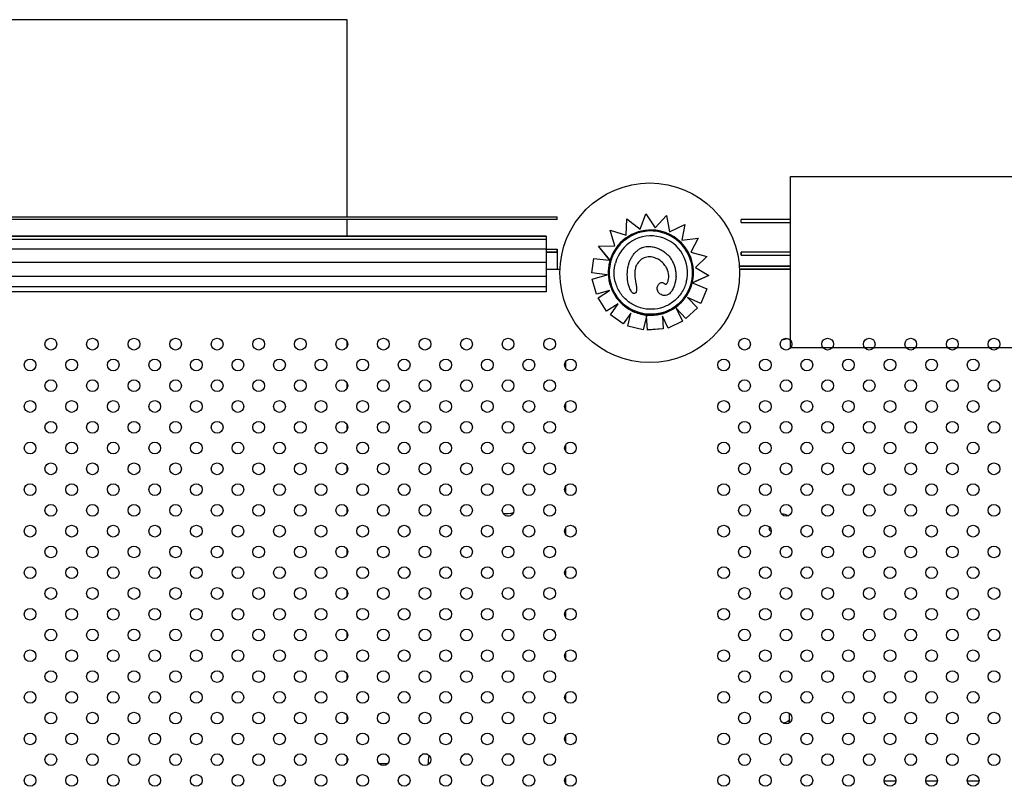
# Model space of a CAD drawing. Units: millimetres. Extents: x 27461.4 to 27490.5, y 14553.2 to 14579.6.
# Drawn here: x 27472.4 to 27473.1, y 14565.5 to 14566.1 of the extents above; entities that cross this region are included whole.
import ezdxf

# ---------------------------------------------------------------- set-up
doc = ezdxf.new("R2010")
doc.units = ezdxf.units.MM

msp = doc.modelspace()

# ---------------------------------------------------------------- linework, layer by layer
for p, q in [((27472.64984, 14566.05238), (27471.93984, 14566.05238)), ((27472.64984, 14565.91829), (27472.64984, 14566.05238)), ((27471.77722, 14565.91829), (27472.78291, 14565.91829)), ((27472.78291, 14565.91629), (27471.77722, 14565.91629)), ((27472.64984, 14565.90508), (27472.64984, 14565.91629)), ((27472.78291, 14565.91829), (27472.79291, 14565.91829)), ((27472.79291, 14565.91629), (27472.78291, 14565.91629)), ((27472.79291, 14565.91629), (27472.79291, 14565.91829)), ((27472.79291, 14565.91829), (27472.79291, 14565.91829)), ((27472.79291, 14565.91629), (27472.79291, 14565.91629)), ((27472.83979, 14565.90562), (27472.8402, 14565.91681)), ((27472.83979, 14565.90562), (27472.8402, 14565.91681)), ((27472.8402, 14565.91681), (27472.8402, 14565.91681)), ((27472.8402, 14565.91681), (27472.84932, 14565.90989)), ((27472.84932, 14565.90989), (27472.85314, 14565.92011)), ((27472.85314, 14565.92011), (27472.85942, 14565.91063)), ((27472.85942, 14565.91063), (27472.86715, 14565.91904)), ((27472.86715, 14565.91904), (27472.86927, 14565.90801)), ((27472.918, 14565.91429), (27472.918, 14565.91629)), ((27472.918, 14565.91629), (27472.918, 14565.91629)), ((27472.928, 14565.91629), (27472.918, 14565.91629)), ((27472.95154, 14565.91629), (27472.928, 14565.91629)), ((27472.82891, 14565.90907), (27472.82891, 14565.90908)), ((27472.82891, 14565.90908), (27472.83979, 14565.90562)), ((27472.83214, 14565.89854), (27472.82891, 14565.90908)), ((27472.83214, 14565.89854), (27472.82891, 14565.90907)), ((27472.86927, 14565.90801), (27472.87972, 14565.91306)), ((27472.87972, 14565.91306), (27472.87768, 14565.90232)), ((27472.918, 14565.91429), (27472.928, 14565.91429)), ((27472.918, 14565.91429), (27472.918, 14565.91429)), ((27472.928, 14565.91429), (27472.95154, 14565.91429)), ((27472.78537, 14565.90508), (27471.76468, 14565.90508)), ((27472.78537, 14565.90508), (27471.76468, 14565.90508)), ((27471.76468, 14565.90508), (27472.78537, 14565.90508)), ((27472.78537, 14565.90267), (27471.76558, 14565.90267)), ((27472.78537, 14565.90508), (27472.78537, 14565.90508)), ((27472.78537, 14565.90508), (27472.78537, 14565.90267)), ((27472.78537, 14565.90508), (27472.78537, 14565.90508)), ((27472.78537, 14565.90267), (27472.78537, 14565.89609)), ((27472.87768, 14565.90232), (27472.8888, 14565.90357)), ((27472.8888, 14565.90357), (27472.8838, 14565.89411)), ((27472.8888, 14565.90357), (27472.8838, 14565.89411)), ((27472.8888, 14565.90357), (27472.8888, 14565.90357)), ((27472.78537, 14565.89609), (27471.76747, 14565.89609)), ((27472.78537, 14565.89612), (27472.79291, 14565.89612)), ((27472.78537, 14565.89612), (27472.79291, 14565.89612)), ((27472.78537, 14565.89609), (27472.78537, 14565.89608)), ((27472.78537, 14565.89608), (27472.78537, 14565.88699)), ((27472.79291, 14565.89612), (27472.79291, 14565.89612)), ((27472.79291, 14565.89612), (27472.79291, 14565.89612)), ((27472.79291, 14565.89612), (27472.79291, 14565.89612)), ((27472.79291, 14565.89612), (27472.79291, 14565.89612)), ((27472.79291, 14565.89412), (27472.79291, 14565.89612)), ((27472.79291, 14565.89448), (27472.79291, 14565.89612)), ((27472.79291, 14565.89612), (27472.79291, 14565.89612)), ((27472.79291, 14565.89612), (27472.79291, 14565.89412)), ((27472.79291, 14565.89412), (27472.79291, 14565.89612)), ((27472.82094, 14565.8982), (27472.83214, 14565.89854)), ((27472.82881, 14565.88862), (27472.82094, 14565.8982)), ((27472.82094, 14565.8982), (27472.82094, 14565.8982)), ((27472.82831, 14565.88923), (27472.82094, 14565.8982)), ((27472.78537, 14565.89412), (27472.79291, 14565.89412)), ((27472.79291, 14565.89412), (27472.78537, 14565.89412)), ((27472.79291, 14565.89412), (27472.79291, 14565.89448)), ((27472.79291, 14565.89412), (27472.79291, 14565.88253)), ((27472.79291, 14565.89412), (27472.79291, 14565.89412)), ((27472.79291, 14565.89412), (27472.79291, 14565.89412)), ((27472.79291, 14565.89412), (27472.79291, 14565.89412)), ((27472.79291, 14565.89412), (27472.79291, 14565.89412)), ((27472.79291, 14565.89412), (27472.79291, 14565.89412)), ((27472.81652, 14565.87995), (27472.81769, 14565.8899)), ((27472.81652, 14565.87995), (27472.81769, 14565.8899)), ((27472.81769, 14565.8899), (27472.81769, 14565.8899)), ((27472.81769, 14565.8899), (27472.82815, 14565.88869)), ((27472.82881, 14565.88861), (27472.82881, 14565.88862)), ((27472.82881, 14565.88862), (27472.82881, 14565.88862)), ((27472.8838, 14565.89411), (27472.8947, 14565.89127)), ((27472.8947, 14565.89127), (27472.88694, 14565.88372)), ((27472.8947, 14565.89127), (27472.88694, 14565.88372)), ((27472.8947, 14565.89127), (27472.8947, 14565.89127)), ((27472.928, 14565.89412), (27472.918, 14565.89412)), ((27472.918, 14565.89212), (27472.918, 14565.89412)), ((27472.918, 14565.89412), (27472.918, 14565.89412)), ((27472.918, 14565.89212), (27472.918, 14565.89412)), ((27472.918, 14565.89412), (27472.918, 14565.89412)), ((27472.918, 14565.89412), (27472.918, 14565.89212)), ((27472.918, 14565.89212), (27472.918, 14565.89412)), ((27472.918, 14565.89412), (27472.918, 14565.89412)), ((27472.918, 14565.89412), (27472.918, 14565.89412)), ((27472.918, 14565.89212), (27472.928, 14565.89212)), ((27472.918, 14565.89212), (27472.918, 14565.89212)), ((27472.918, 14565.89212), (27472.918, 14565.89212)), ((27472.918, 14565.89212), (27472.918, 14565.89212)), ((27472.918, 14565.89212), (27472.918, 14565.89212)), ((27472.95154, 14565.89412), (27472.928, 14565.89412)), ((27472.928, 14565.89212), (27472.95154, 14565.89212)), ((27472.78537, 14565.88699), (27471.76883, 14565.88699)), ((27472.78537, 14565.88699), (27472.78537, 14565.88698)), ((27472.78537, 14565.88698), (27472.78537, 14565.87765)), ((27472.78537, 14565.88253), (27472.79474, 14565.88253)), ((27472.8292, 14565.88753), (27472.8292, 14565.88754)), ((27472.84133, 14565.88525), (27472.84133, 14565.88525)), ((27472.88694, 14565.88372), (27472.89601, 14565.87815)), ((27472.92, 14565.88461), (27472.91682, 14565.88461)), ((27472.91682, 14565.88461), (27472.95154, 14565.88461)), ((27472.95154, 14565.88261), (27472.91694, 14565.88261)), ((27472.91694, 14565.88261), (27472.92, 14565.88261)), ((27472.91694, 14565.88253), (27472.95154, 14565.88253)), ((27472.95154, 14565.88461), (27472.92, 14565.88461)), ((27472.92, 14565.88261), (27472.95154, 14565.88261)), ((27472.78537, 14565.87765), (27471.7688, 14565.87765)), ((27472.78537, 14565.87765), (27472.78537, 14565.87042)), ((27472.81652, 14565.87995), (27472.81652, 14565.87995)), ((27472.82676, 14565.87875), (27472.81652, 14565.87995)), ((27472.82676, 14565.87875), (27472.81652, 14565.87995)), ((27472.81665, 14565.87583), (27472.82676, 14565.87875)), ((27472.81665, 14565.87583), (27472.81665, 14565.87583)), ((27472.81965, 14565.86547), (27472.81665, 14565.87583)), ((27472.81965, 14565.86547), (27472.81665, 14565.87583)), ((27472.89601, 14565.87815), (27472.88476, 14565.87321)), ((27472.89601, 14565.87815), (27472.88551, 14565.87354)), ((27472.89601, 14565.87815), (27472.89601, 14565.87815)), ((27472.78537, 14565.87042), (27471.76778, 14565.87042)), ((27472.78537, 14565.87042), (27472.78537, 14565.87041)), ((27472.78537, 14565.87041), (27472.78537, 14565.8671)), ((27472.82843, 14565.86801), (27472.81965, 14565.86547)), ((27472.82843, 14565.868), (27472.81965, 14565.86547)), ((27472.82064, 14565.86302), (27472.82843, 14565.86801)), ((27472.86104, 14565.87056), (27472.86104, 14565.87056)), ((27472.87299, 14565.87301), (27472.87299, 14565.87301)), ((27472.88397, 14565.87286), (27472.88397, 14565.87286)), ((27472.88476, 14565.87321), (27472.88476, 14565.87321)), ((27472.88537, 14565.87296), (27472.89467, 14565.86919)), ((27472.89467, 14565.86919), (27472.89061, 14565.85919)), ((27472.89467, 14565.86918), (27472.89061, 14565.85919)), ((27472.89467, 14565.86918), (27472.89467, 14565.86919)), ((27472.78537, 14565.86705), (27471.767, 14565.86705)), ((27472.78537, 14565.8671), (27471.76701, 14565.8671)), ((27472.78537, 14565.8671), (27472.78537, 14565.8671)), ((27472.78537, 14565.8671), (27472.78537, 14565.86705)), ((27472.81965, 14565.86547), (27472.81965, 14565.86547)), ((27472.82064, 14565.86302), (27472.82064, 14565.86302)), ((27472.82646, 14565.85394), (27472.82064, 14565.86302)), ((27472.82646, 14565.85394), (27472.82064, 14565.86302)), ((27472.84667, 14565.8672), (27472.84667, 14565.8672)), ((27472.88145, 14565.8632), (27472.88828, 14565.85633)), ((27472.89061, 14565.85919), (27472.88145, 14565.8632)), ((27472.89061, 14565.85919), (27472.88145, 14565.86319)), ((27472.83425, 14565.85893), (27472.82646, 14565.85394)), ((27472.83425, 14565.85892), (27472.82646, 14565.85394)), ((27472.829, 14565.85149), (27472.83425, 14565.85893)), ((27472.87378, 14565.85598), (27472.87807, 14565.84717)), ((27472.88044, 14565.84893), (27472.87378, 14565.85598)), ((27472.88044, 14565.84893), (27472.87378, 14565.85598)), ((27472.88828, 14565.85633), (27472.88044, 14565.84893)), ((27472.88828, 14565.85633), (27472.88044, 14565.84893)), ((27472.88828, 14565.85633), (27472.88828, 14565.85633)), ((27472.89061, 14565.85919), (27472.89061, 14565.85919)), ((27472.82646, 14565.85394), (27472.82646, 14565.85394)), ((27472.829, 14565.85149), (27472.829, 14565.85149)), ((27472.83781, 14565.84527), (27472.829, 14565.85149)), ((27472.83781, 14565.84527), (27472.829, 14565.85149)), ((27472.84299, 14565.85261), (27472.83781, 14565.84527)), ((27472.84299, 14565.85261), (27472.83781, 14565.84527)), ((27472.84088, 14565.8437), (27472.84299, 14565.85261)), ((27472.84088, 14565.84371), (27472.84299, 14565.85261)), ((27472.84299, 14565.85261), (27472.84299, 14565.85261)), ((27472.85361, 14565.85067), (27472.85138, 14565.84123)), ((27472.85425, 14565.84114), (27472.85363, 14565.85078)), ((27472.85425, 14565.84115), (27472.85364, 14565.85066)), ((27472.86446, 14565.85049), (27472.86501, 14565.84183)), ((27472.86838, 14565.84244), (27472.86446, 14565.85049)), ((27472.86838, 14565.84244), (27472.86446, 14565.85049)), ((27472.88044, 14565.84893), (27472.88044, 14565.84893)), ((27472.83781, 14565.84527), (27472.83781, 14565.84527)), ((27472.85138, 14565.84123), (27472.84088, 14565.84371)), ((27472.84088, 14565.8437), (27472.84088, 14565.84371)), ((27472.85138, 14565.84123), (27472.84088, 14565.8437)), ((27472.85138, 14565.84123), (27472.85138, 14565.84123)), ((27472.86501, 14565.84183), (27472.85425, 14565.84114)), ((27472.86501, 14565.84183), (27472.85425, 14565.84115)), ((27472.85425, 14565.84114), (27472.85425, 14565.84115)), ((27472.86501, 14565.84183), (27472.86501, 14565.84183)), ((27472.87807, 14565.84717), (27472.86838, 14565.84244)), ((27472.87807, 14565.84717), (27472.86838, 14565.84244)), ((27472.86838, 14565.84244), (27472.86838, 14565.84244)), ((27472.87807, 14565.84717), (27472.87807, 14565.84717)), ((27472.64984, 14565.82969), (27472.64984, 14565.83332)), ((27472.79869, 14565.8149), (27472.79869, 14565.81983)), ((27472.64984, 14565.80141), (27472.64984, 14565.80504)), ((27472.79869, 14565.78662), (27472.79869, 14565.79154)), ((27472.64984, 14565.77312), (27472.64984, 14565.77676)), ((27472.79869, 14565.75833), (27472.79869, 14565.76326)), ((27472.64984, 14565.74484), (27472.64984, 14565.74847)), ((27472.79869, 14565.73005), (27472.79869, 14565.73498)), ((27472.64984, 14565.71655), (27472.64984, 14565.72019)), ((27472.93699, 14565.70732), (27472.93699, 14565.70597)), ((27472.79869, 14565.70177), (27472.79869, 14565.70669)), ((27472.64984, 14565.68827), (27472.64984, 14565.6919)), ((27472.79869, 14565.67348), (27472.79869, 14565.67841)), ((27472.64984, 14565.65998), (27472.64984, 14565.66362)), ((27472.79869, 14565.6452), (27472.79869, 14565.65012)), ((27472.64984, 14565.6317), (27472.64984, 14565.63533)), ((27472.79869, 14565.61691), (27472.79869, 14565.62184)), ((27472.64984, 14565.60342), (27472.64984, 14565.60705)), ((27472.79869, 14565.58863), (27472.79869, 14565.59355)), ((27472.95099, 14565.57445), (27472.95099, 14565.58015)), ((27472.64984, 14565.57513), (27472.64984, 14565.57877)), ((27472.79869, 14565.56034), (27472.79869, 14565.56527)), ((27472.64984, 14565.54685), (27472.64984, 14565.55048)), ((27472.70447, 14565.55232), (27472.70123, 14565.55232)), ((27472.73275, 14565.55232), (27472.72951, 14565.55232)), ((27472.76104, 14565.55232), (27472.7578, 14565.55232)), ((27472.6773, 14565.54575), (27472.67183, 14565.54575)), ((27472.79869, 14565.53206), (27472.79869, 14565.53699)), ((27473.01532, 14565.53424), (27473.0233, 14565.53424)), ((27473.0436, 14565.53424), (27473.05158, 14565.53424)), ((27473.07189, 14565.53424), (27473.07987, 14565.53424))]:
    msp.add_line(p, q)
msp.add_lwpolyline([(27472.95154, 14565.94552), (27473.9203, 14565.94552), (27473.9203, 14565.82904), (27472.95154, 14565.82904)], close=True)
for centre, radius in [((27472.85584, 14565.88006), 0.06115), ((27472.44829, 14565.83151), 0.004), ((27472.47657, 14565.83151), 0.004), ((27472.50486, 14565.83151), 0.004), ((27472.53314, 14565.83151), 0.004), ((27472.56143, 14565.83151), 0.004), ((27472.58971, 14565.83151), 0.004), ((27472.618, 14565.83151), 0.004), ((27472.64628, 14565.83151), 0.004), ((27472.67456, 14565.83151), 0.004), ((27472.70285, 14565.83151), 0.004), ((27472.73113, 14565.83151), 0.004), ((27472.75942, 14565.83151), 0.004), ((27472.7877, 14565.83151), 0.004), ((27472.92031, 14565.83151), 0.004), ((27472.9486, 14565.83151), 0.004), ((27472.97688, 14565.83151), 0.004), ((27473.00517, 14565.83151), 0.004), ((27473.03345, 14565.83151), 0.004), ((27473.06173, 14565.83151), 0.004), ((27473.09002, 14565.83151), 0.004), ((27472.43415, 14565.81737), 0.004), ((27472.46243, 14565.81737), 0.004), ((27472.49072, 14565.81737), 0.004), ((27472.519, 14565.81737), 0.004), ((27472.54728, 14565.81737), 0.004), ((27472.57557, 14565.81737), 0.004), ((27472.60385, 14565.81737), 0.004), ((27472.63214, 14565.81737), 0.004), ((27472.66042, 14565.81737), 0.004), ((27472.68871, 14565.81737), 0.004), ((27472.71699, 14565.81737), 0.004), ((27472.74527, 14565.81737), 0.004), ((27472.77356, 14565.81737), 0.004), ((27472.80184, 14565.81737), 0.004), ((27472.90617, 14565.81737), 0.004), ((27472.93445, 14565.81737), 0.004), ((27472.96274, 14565.81737), 0.004), ((27472.99102, 14565.81737), 0.004), ((27473.01931, 14565.81737), 0.004), ((27473.04759, 14565.81737), 0.004), ((27473.07588, 14565.81737), 0.004), ((27472.44829, 14565.80322), 0.004), ((27472.47657, 14565.80322), 0.004), ((27472.50486, 14565.80322), 0.004), ((27472.53314, 14565.80322), 0.004), ((27472.56143, 14565.80322), 0.004), ((27472.58971, 14565.80322), 0.004), ((27472.618, 14565.80322), 0.004), ((27472.64628, 14565.80322), 0.004), ((27472.67456, 14565.80322), 0.004), ((27472.70285, 14565.80322), 0.004), ((27472.73113, 14565.80322), 0.004), ((27472.75942, 14565.80322), 0.004), ((27472.7877, 14565.80322), 0.004), ((27472.92031, 14565.80322), 0.004), ((27472.9486, 14565.80322), 0.004), ((27472.97688, 14565.80322), 0.004), ((27473.00517, 14565.80322), 0.004), ((27473.03345, 14565.80322), 0.004), ((27473.06173, 14565.80322), 0.004), ((27473.09002, 14565.80322), 0.004), ((27472.43415, 14565.78908), 0.004), ((27472.46243, 14565.78908), 0.004), ((27472.49072, 14565.78908), 0.004), ((27472.519, 14565.78908), 0.004), ((27472.54728, 14565.78908), 0.004), ((27472.57557, 14565.78908), 0.004), ((27472.60385, 14565.78908), 0.004), ((27472.63214, 14565.78908), 0.004), ((27472.66042, 14565.78908), 0.004), ((27472.68871, 14565.78908), 0.004), ((27472.71699, 14565.78908), 0.004), ((27472.74527, 14565.78908), 0.004), ((27472.77356, 14565.78908), 0.004), ((27472.80184, 14565.78908), 0.004), ((27472.90617, 14565.78908), 0.004), ((27472.93445, 14565.78908), 0.004), ((27472.96274, 14565.78908), 0.004), ((27472.99102, 14565.78908), 0.004), ((27473.01931, 14565.78908), 0.004), ((27473.04759, 14565.78908), 0.004), ((27473.07588, 14565.78908), 0.004), ((27472.44829, 14565.77494), 0.004), ((27472.47657, 14565.77494), 0.004), ((27472.50486, 14565.77494), 0.004), ((27472.53314, 14565.77494), 0.004), ((27472.56143, 14565.77494), 0.004), ((27472.58971, 14565.77494), 0.004), ((27472.618, 14565.77494), 0.004), ((27472.64628, 14565.77494), 0.004), ((27472.67456, 14565.77494), 0.004), ((27472.70285, 14565.77494), 0.004), ((27472.73113, 14565.77494), 0.004), ((27472.75942, 14565.77494), 0.004), ((27472.7877, 14565.77494), 0.004), ((27472.92031, 14565.77494), 0.004), ((27472.9486, 14565.77494), 0.004), ((27472.97688, 14565.77494), 0.004), ((27473.00517, 14565.77494), 0.004), ((27473.03345, 14565.77494), 0.004), ((27473.06173, 14565.77494), 0.004), ((27473.09002, 14565.77494), 0.004), ((27472.43415, 14565.7608), 0.004), ((27472.46243, 14565.7608), 0.004), ((27472.49072, 14565.7608), 0.004), ((27472.519, 14565.7608), 0.004), ((27472.54728, 14565.7608), 0.004), ((27472.57557, 14565.7608), 0.004), ((27472.60385, 14565.7608), 0.004), ((27472.63214, 14565.7608), 0.004), ((27472.66042, 14565.7608), 0.004), ((27472.68871, 14565.7608), 0.004), ((27472.71699, 14565.7608), 0.004), ((27472.74527, 14565.7608), 0.004), ((27472.77356, 14565.7608), 0.004), ((27472.80184, 14565.7608), 0.004), ((27472.90617, 14565.7608), 0.004), ((27472.93445, 14565.7608), 0.004), ((27472.96274, 14565.7608), 0.004), ((27472.99102, 14565.7608), 0.004), ((27473.01931, 14565.7608), 0.004), ((27473.04759, 14565.7608), 0.004), ((27473.07588, 14565.7608), 0.004), ((27472.44829, 14565.74665), 0.004), ((27472.47657, 14565.74665), 0.004), ((27472.50486, 14565.74665), 0.004), ((27472.53314, 14565.74665), 0.004), ((27472.56143, 14565.74665), 0.004), ((27472.58971, 14565.74665), 0.004), ((27472.618, 14565.74665), 0.004), ((27472.64628, 14565.74665), 0.004), ((27472.67456, 14565.74665), 0.004), ((27472.70285, 14565.74665), 0.004), ((27472.73113, 14565.74665), 0.004), ((27472.75942, 14565.74665), 0.004), ((27472.7877, 14565.74665), 0.004), ((27472.92031, 14565.74665), 0.004), ((27472.9486, 14565.74665), 0.004), ((27472.97688, 14565.74665), 0.004), ((27473.00517, 14565.74665), 0.004), ((27473.03345, 14565.74665), 0.004), ((27473.06173, 14565.74665), 0.004), ((27473.09002, 14565.74665), 0.004), ((27472.43415, 14565.73251), 0.004), ((27472.46243, 14565.73251), 0.004), ((27472.49072, 14565.73251), 0.004), ((27472.519, 14565.73251), 0.004), ((27472.54728, 14565.73251), 0.004), ((27472.57557, 14565.73251), 0.004), ((27472.60385, 14565.73251), 0.004), ((27472.63214, 14565.73251), 0.004), ((27472.66042, 14565.73251), 0.004), ((27472.68871, 14565.73251), 0.004), ((27472.71699, 14565.73251), 0.004), ((27472.74527, 14565.73251), 0.004), ((27472.77356, 14565.73251), 0.004), ((27472.80184, 14565.73251), 0.004), ((27472.90617, 14565.73251), 0.004), ((27472.93445, 14565.73251), 0.004), ((27472.96274, 14565.73251), 0.004), ((27472.99102, 14565.73251), 0.004), ((27473.01931, 14565.73251), 0.004), ((27473.04759, 14565.73251), 0.004), ((27473.07588, 14565.73251), 0.004), ((27472.44829, 14565.71837), 0.004), ((27472.47657, 14565.71837), 0.004), ((27472.50486, 14565.71837), 0.004), ((27472.53314, 14565.71837), 0.004), ((27472.56143, 14565.71837), 0.004), ((27472.58971, 14565.71837), 0.004), ((27472.618, 14565.71837), 0.004), ((27472.64628, 14565.71837), 0.004), ((27472.67456, 14565.71837), 0.004), ((27472.70285, 14565.71837), 0.004), ((27472.73113, 14565.71837), 0.004), ((27472.75942, 14565.71837), 0.004), ((27472.7877, 14565.71837), 0.004), ((27472.92031, 14565.71837), 0.004), ((27472.9486, 14565.71837), 0.004), ((27472.97688, 14565.71837), 0.004), ((27473.00517, 14565.71837), 0.004), ((27473.03345, 14565.71837), 0.004), ((27473.06173, 14565.71837), 0.004), ((27473.09002, 14565.71837), 0.004), ((27472.43415, 14565.70423), 0.004), ((27472.46243, 14565.70423), 0.004), ((27472.49072, 14565.70423), 0.004), ((27472.519, 14565.70423), 0.004), ((27472.54728, 14565.70423), 0.004), ((27472.57557, 14565.70423), 0.004), ((27472.60385, 14565.70423), 0.004), ((27472.63214, 14565.70423), 0.004), ((27472.66042, 14565.70423), 0.004), ((27472.68871, 14565.70423), 0.004), ((27472.71699, 14565.70423), 0.004), ((27472.74527, 14565.70423), 0.004), ((27472.77356, 14565.70423), 0.004), ((27472.80184, 14565.70423), 0.004), ((27472.90617, 14565.70423), 0.004), ((27472.93445, 14565.70423), 0.004), ((27472.96274, 14565.70423), 0.004), ((27472.99102, 14565.70423), 0.004), ((27473.01931, 14565.70423), 0.004), ((27473.04759, 14565.70423), 0.004), ((27473.07588, 14565.70423), 0.004), ((27472.44829, 14565.69009), 0.004), ((27472.47657, 14565.69009), 0.004), ((27472.50486, 14565.69009), 0.004), ((27472.53314, 14565.69009), 0.004), ((27472.56143, 14565.69009), 0.004), ((27472.58971, 14565.69009), 0.004), ((27472.618, 14565.69009), 0.004), ((27472.64628, 14565.69009), 0.004), ((27472.67456, 14565.69009), 0.004), ((27472.70285, 14565.69009), 0.004), ((27472.73113, 14565.69009), 0.004), ((27472.75942, 14565.69009), 0.004), ((27472.7877, 14565.69009), 0.004), ((27472.92031, 14565.69009), 0.004), ((27472.9486, 14565.69009), 0.004), ((27472.97688, 14565.69009), 0.004), ((27473.00517, 14565.69009), 0.004), ((27473.03345, 14565.69009), 0.004), ((27473.06173, 14565.69009), 0.004), ((27473.09002, 14565.69009), 0.004), ((27472.43415, 14565.67594), 0.004), ((27472.46243, 14565.67594), 0.004), ((27472.49072, 14565.67594), 0.004), ((27472.519, 14565.67594), 0.004), ((27472.54728, 14565.67594), 0.004), ((27472.57557, 14565.67594), 0.004), ((27472.60385, 14565.67594), 0.004), ((27472.63214, 14565.67594), 0.004), ((27472.66042, 14565.67594), 0.004), ((27472.68871, 14565.67594), 0.004), ((27472.71699, 14565.67594), 0.004), ((27472.74527, 14565.67594), 0.004), ((27472.77356, 14565.67594), 0.004), ((27472.80184, 14565.67594), 0.004), ((27472.90617, 14565.67594), 0.004), ((27472.93445, 14565.67594), 0.004), ((27472.96274, 14565.67594), 0.004), ((27472.99102, 14565.67594), 0.004), ((27473.01931, 14565.67594), 0.004), ((27473.04759, 14565.67594), 0.004), ((27473.07588, 14565.67594), 0.004), ((27472.44829, 14565.6618), 0.004), ((27472.47657, 14565.6618), 0.004), ((27472.50486, 14565.6618), 0.004), ((27472.53314, 14565.6618), 0.004), ((27472.56143, 14565.6618), 0.004), ((27472.58971, 14565.6618), 0.004), ((27472.618, 14565.6618), 0.004), ((27472.64628, 14565.6618), 0.004), ((27472.67456, 14565.6618), 0.004), ((27472.70285, 14565.6618), 0.004), ((27472.73113, 14565.6618), 0.004), ((27472.75942, 14565.6618), 0.004), ((27472.7877, 14565.6618), 0.004), ((27472.92031, 14565.6618), 0.004), ((27472.9486, 14565.6618), 0.004), ((27472.97688, 14565.6618), 0.004), ((27473.00517, 14565.6618), 0.004), ((27473.03345, 14565.6618), 0.004), ((27473.06173, 14565.6618), 0.004), ((27473.09002, 14565.6618), 0.004), ((27472.43415, 14565.64766), 0.004), ((27472.46243, 14565.64766), 0.004), ((27472.49072, 14565.64766), 0.004), ((27472.519, 14565.64766), 0.004), ((27472.54728, 14565.64766), 0.004), ((27472.57557, 14565.64766), 0.004), ((27472.60385, 14565.64766), 0.004), ((27472.63214, 14565.64766), 0.004), ((27472.66042, 14565.64766), 0.004), ((27472.68871, 14565.64766), 0.004), ((27472.71699, 14565.64766), 0.004), ((27472.74527, 14565.64766), 0.004), ((27472.77356, 14565.64766), 0.004), ((27472.80184, 14565.64766), 0.004), ((27472.90617, 14565.64766), 0.004), ((27472.93445, 14565.64766), 0.004), ((27472.96274, 14565.64766), 0.004), ((27472.99102, 14565.64766), 0.004), ((27473.01931, 14565.64766), 0.004), ((27473.04759, 14565.64766), 0.004), ((27473.07588, 14565.64766), 0.004), ((27472.44829, 14565.63352), 0.004), ((27472.47657, 14565.63352), 0.004), ((27472.50486, 14565.63352), 0.004), ((27472.53314, 14565.63352), 0.004), ((27472.56143, 14565.63352), 0.004), ((27472.58971, 14565.63352), 0.004), ((27472.618, 14565.63352), 0.004), ((27472.64628, 14565.63352), 0.004), ((27472.67456, 14565.63352), 0.004), ((27472.70285, 14565.63352), 0.004), ((27472.73113, 14565.63352), 0.004), ((27472.75942, 14565.63352), 0.004), ((27472.7877, 14565.63352), 0.004), ((27472.92031, 14565.63352), 0.004), ((27472.9486, 14565.63352), 0.004), ((27472.97688, 14565.63352), 0.004), ((27473.00517, 14565.63352), 0.004), ((27473.03345, 14565.63352), 0.004), ((27473.06173, 14565.63352), 0.004), ((27473.09002, 14565.63352), 0.004), ((27472.43415, 14565.61938), 0.004), ((27472.46243, 14565.61938), 0.004), ((27472.49072, 14565.61938), 0.004), ((27472.519, 14565.61938), 0.004), ((27472.54728, 14565.61938), 0.004), ((27472.57557, 14565.61938), 0.004), ((27472.60385, 14565.61938), 0.004), ((27472.63214, 14565.61938), 0.004), ((27472.66042, 14565.61938), 0.004), ((27472.68871, 14565.61938), 0.004), ((27472.71699, 14565.61938), 0.004), ((27472.74527, 14565.61938), 0.004), ((27472.77356, 14565.61938), 0.004), ((27472.80184, 14565.61938), 0.004), ((27472.90617, 14565.61938), 0.004), ((27472.93445, 14565.61938), 0.004), ((27472.96274, 14565.61938), 0.004), ((27472.99102, 14565.61938), 0.004), ((27473.01931, 14565.61938), 0.004), ((27473.04759, 14565.61938), 0.004), ((27473.07588, 14565.61938), 0.004), ((27472.44829, 14565.60523), 0.004), ((27472.47657, 14565.60523), 0.004), ((27472.50486, 14565.60523), 0.004), ((27472.53314, 14565.60523), 0.004), ((27472.56143, 14565.60523), 0.004), ((27472.58971, 14565.60523), 0.004), ((27472.618, 14565.60523), 0.004), ((27472.64628, 14565.60523), 0.004), ((27472.67456, 14565.60523), 0.004), ((27472.70285, 14565.60523), 0.004), ((27472.73113, 14565.60523), 0.004), ((27472.75942, 14565.60523), 0.004), ((27472.7877, 14565.60523), 0.004), ((27472.92031, 14565.60523), 0.004), ((27472.9486, 14565.60523), 0.004), ((27472.97688, 14565.60523), 0.004), ((27473.00517, 14565.60523), 0.004), ((27473.03345, 14565.60523), 0.004), ((27473.06173, 14565.60523), 0.004), ((27473.09002, 14565.60523), 0.004), ((27472.43415, 14565.59109), 0.004), ((27472.46243, 14565.59109), 0.004), ((27472.49072, 14565.59109), 0.004), ((27472.519, 14565.59109), 0.004), ((27472.54728, 14565.59109), 0.004), ((27472.57557, 14565.59109), 0.004), ((27472.60385, 14565.59109), 0.004), ((27472.63214, 14565.59109), 0.004), ((27472.66042, 14565.59109), 0.004), ((27472.68871, 14565.59109), 0.004), ((27472.71699, 14565.59109), 0.004), ((27472.74527, 14565.59109), 0.004), ((27472.77356, 14565.59109), 0.004), ((27472.80184, 14565.59109), 0.004), ((27472.90617, 14565.59109), 0.004), ((27472.93445, 14565.59109), 0.004), ((27472.96274, 14565.59109), 0.004), ((27472.99102, 14565.59109), 0.004), ((27473.01931, 14565.59109), 0.004), ((27473.04759, 14565.59109), 0.004), ((27473.07588, 14565.59109), 0.004), ((27472.44829, 14565.57695), 0.004), ((27472.47657, 14565.57695), 0.004), ((27472.50486, 14565.57695), 0.004), ((27472.53314, 14565.57695), 0.004), ((27472.56143, 14565.57695), 0.004), ((27472.58971, 14565.57695), 0.004), ((27472.618, 14565.57695), 0.004), ((27472.64628, 14565.57695), 0.004), ((27472.67456, 14565.57695), 0.004), ((27472.70285, 14565.57695), 0.004), ((27472.73113, 14565.57695), 0.004), ((27472.75942, 14565.57695), 0.004), ((27472.7877, 14565.57695), 0.004), ((27472.92031, 14565.57695), 0.004), ((27472.9486, 14565.57695), 0.004), ((27472.97688, 14565.57695), 0.004), ((27473.00517, 14565.57695), 0.004), ((27473.03345, 14565.57695), 0.004), ((27473.06173, 14565.57695), 0.004), ((27473.09002, 14565.57695), 0.004), ((27472.43415, 14565.56281), 0.004), ((27472.46243, 14565.56281), 0.004), ((27472.49072, 14565.56281), 0.004), ((27472.519, 14565.56281), 0.004), ((27472.54728, 14565.56281), 0.004), ((27472.57557, 14565.56281), 0.004), ((27472.60385, 14565.56281), 0.004), ((27472.63214, 14565.56281), 0.004), ((27472.66042, 14565.56281), 0.004), ((27472.68871, 14565.56281), 0.004), ((27472.71699, 14565.56281), 0.004), ((27472.74527, 14565.56281), 0.004), ((27472.77356, 14565.56281), 0.004), ((27472.80184, 14565.56281), 0.004), ((27472.90617, 14565.56281), 0.004), ((27472.93445, 14565.56281), 0.004), ((27472.96274, 14565.56281), 0.004), ((27472.99102, 14565.56281), 0.004), ((27473.01931, 14565.56281), 0.004), ((27473.04759, 14565.56281), 0.004), ((27473.07588, 14565.56281), 0.004), ((27472.44829, 14565.54867), 0.004), ((27472.47657, 14565.54867), 0.004), ((27472.50486, 14565.54867), 0.004), ((27472.53314, 14565.54867), 0.004), ((27472.56143, 14565.54867), 0.004), ((27472.58971, 14565.54867), 0.004), ((27472.618, 14565.54867), 0.004), ((27472.64628, 14565.54867), 0.004), ((27472.67456, 14565.54867), 0.004), ((27472.70285, 14565.54867), 0.004), ((27472.73113, 14565.54867), 0.004), ((27472.75942, 14565.54867), 0.004), ((27472.7877, 14565.54867), 0.004), ((27472.92031, 14565.54867), 0.004), ((27472.9486, 14565.54867), 0.004), ((27472.97688, 14565.54867), 0.004), ((27473.00517, 14565.54867), 0.004), ((27473.03345, 14565.54867), 0.004), ((27473.06173, 14565.54867), 0.004), ((27473.09002, 14565.54867), 0.004), ((27472.43415, 14565.53452), 0.004), ((27472.46243, 14565.53452), 0.004), ((27472.49072, 14565.53452), 0.004), ((27472.519, 14565.53452), 0.004), ((27472.54728, 14565.53452), 0.004), ((27472.57557, 14565.53452), 0.004), ((27472.60385, 14565.53452), 0.004), ((27472.63214, 14565.53452), 0.004), ((27472.66042, 14565.53452), 0.004), ((27472.68871, 14565.53452), 0.004), ((27472.71699, 14565.53452), 0.004), ((27472.74527, 14565.53452), 0.004), ((27472.77356, 14565.53452), 0.004), ((27472.80184, 14565.53452), 0.004), ((27472.90617, 14565.53452), 0.004), ((27472.93445, 14565.53452), 0.004), ((27472.96274, 14565.53452), 0.004), ((27472.99102, 14565.53452), 0.004), ((27473.01931, 14565.53452), 0.004), ((27473.04759, 14565.53452), 0.004), ((27473.07588, 14565.53452), 0.004)]:
    msp.add_circle(centre, radius)
msp.add_arc((27472.85384, 14565.52873), 0.15, 171.23982, 173.71735)
at = {"extrusion": (0, 0, -1)}
for centre, major_axis, ratio, start_param, end_param in [((27472.85658, 14565.8802), (-0.02739, 0.00734), 1, -1.570796, 4.712389), ((27472.85658, 14565.8802), (-0.00734, -0.02739), 1, -1.570796, 1.570796), ((27472.75891, 14565.71747), (-0.007, 0), 0.438371, -1.759001, -1.57465), ((27472.94399, 14565.70776), (-0.007, 0), 0.438371, -0.51687, -0.175257), ((27472.94399, 14565.57625), (-0.007, 0), 0.438371, -3.141593, -1.969023)]:
    msp.add_ellipse(centre, major_axis=major_axis, ratio=ratio, start_param=start_param, end_param=end_param, dxfattribs=at)
for centre, major_axis, ratio, start_param, end_param in [((27472.85658, 14565.8802), (0.00751, 0.02803), 1, 0.144871, 1.48373), ((27472.8566, 14565.88021), (0.00751, 0.02801), 1, -0.770244, 0.145348), ((27472.85658, 14565.8802), (-0.00646, -0.02413), 1, -3.141593, -1.570803), ((27472.85658, 14565.8802), (-0.00646, -0.02413), 1, 1.570803, 3.141593), ((27472.85655, 14565.88018), (0.00752, 0.02806), 1, -1.551462, -0.770127), ((27472.85623, 14565.88017), (-0.00742, -0.02771), 1, -1.607782, -1.570826), ((27472.855, 14565.88072), (0.00708, 0.02642), 1, 1.481907, 1.539902), ((27472.85641, 14565.88028), (-0.00756, -0.02822), 1, 1.570826, 1.587915), ((27472.94399, 14565.83748), (0.007, 0), 0.438371, -1.282859, -0.720133), ((27472.75891, 14565.71927), (0.007, 0), 0.438371, -2.019037, -0.930442), ((27472.94399, 14565.71298), (-0.007, 0), 0.438371, -2.584624, -1.77083), ((27472.94399, 14565.70597), (0.007, 0), 0.438371, -3.141593, -2.484308), ((27472.94399, 14565.57445), (0.007, 0), 0.438371, -0.307188, 0)]:
    msp.add_ellipse(centre, major_axis=major_axis, ratio=ratio, start_param=start_param, end_param=end_param)
for points, knots in [([(27472.84133, 14565.88525), (27472.84155, 14565.88606), (27472.84181, 14565.88686), (27472.84242, 14565.88843), (27472.84277, 14565.88919), (27472.84356, 14565.89068), (27472.844, 14565.89141), (27472.84498, 14565.89279), (27472.84552, 14565.89345), (27472.84669, 14565.89465), (27472.84732, 14565.8952), (27472.84857, 14565.89611), (27472.84918, 14565.89648), (27472.8504, 14565.89708), (27472.85101, 14565.89733), (27472.85224, 14565.8977), (27472.85286, 14565.89783), (27472.85412, 14565.89801), (27472.85477, 14565.89804), (27472.85611, 14565.89802), (27472.85682, 14565.89795), (27472.85849, 14565.89767), (27472.85944, 14565.89741), (27472.86035, 14565.89709)], [4.628931, 4.628931, 4.628931, 4.628931, 8.324601, 8.324601, 12.020271, 12.020271, 15.715941, 15.715941, 19.41161, 19.41161, 23.00564, 23.00564, 26.059029, 26.059029, 28.851554, 28.851554, 31.531563, 31.531563, 34.300695, 34.300695, 37.343315, 37.343315, 41.585629, 41.585629, 41.585629, 41.585629]), ([(27472.86035, 14565.89709), (27472.86122, 14565.89679), (27472.86209, 14565.89643), (27472.86377, 14565.89559), (27472.86458, 14565.89512), (27472.86613, 14565.89405), (27472.86686, 14565.89347), (27472.86823, 14565.89218), (27472.86887, 14565.89149), (27472.87002, 14565.89), (27472.87054, 14565.88921), (27472.87146, 14565.88758), (27472.87185, 14565.88674), (27472.87253, 14565.88499), (27472.87281, 14565.8841), (27472.87325, 14565.88228), (27472.87342, 14565.88137), (27472.87364, 14565.87952), (27472.87369, 14565.87858), (27472.87368, 14565.87718), (27472.87366, 14565.87671), (27472.87357, 14565.87577), (27472.87351, 14565.87531), (27472.87342, 14565.87483)], [0, 0, 0, 0, 4.096072, 4.096072, 8.192144, 8.192144, 12.288216, 12.288216, 16.384288, 16.384288, 20.48036, 20.48036, 24.576432, 24.576432, 28.672504, 28.672504, 32.768576, 32.768576, 36.864648, 36.864648, 38.912685, 38.912685, 40.960721, 40.960721, 40.960721, 40.960721]), ([(27472.82881, 14565.88862), (27472.82881, 14565.88862), (27472.82881, 14565.88862), (27472.82879, 14565.88862), (27472.82878, 14565.88862), (27472.82875, 14565.88862), (27472.82873, 14565.88863), (27472.82868, 14565.88863), (27472.82865, 14565.88863), (27472.82859, 14565.88864), (27472.82856, 14565.88865), (27472.82848, 14565.88865), (27472.82844, 14565.88866), (27472.82836, 14565.88867), (27472.82832, 14565.88867), (27472.82823, 14565.88868), (27472.82819, 14565.88869), (27472.82815, 14565.88869)], [2.98611, 2.98611, 2.98611, 2.98611, 3.170245, 3.170245, 3.354379, 3.354379, 3.540114, 3.540114, 3.725849, 3.725849, 3.913484, 3.913484, 4.10112, 4.10112, 4.290262, 4.290262, 4.479403, 4.479403, 4.479403, 4.479403]), ([(27472.82831, 14565.88923), (27472.82834, 14565.88919), (27472.82838, 14565.88914), (27472.82845, 14565.88906), (27472.82848, 14565.88902), (27472.82854, 14565.88894), (27472.82857, 14565.88891), (27472.82863, 14565.88884), (27472.82866, 14565.88881), (27472.8287, 14565.88876), (27472.82872, 14565.88873), (27472.82875, 14565.88869), (27472.82877, 14565.88867), (27472.82879, 14565.88864), (27472.8288, 14565.88863), (27472.82881, 14565.88862), (27472.82881, 14565.88862), (27472.82881, 14565.88862)], [1.621939, 1.621939, 1.621939, 1.621939, 1.85534, 1.85534, 2.088742, 2.088742, 2.30337, 2.30337, 2.517998, 2.517998, 2.71018, 2.71018, 2.902361, 2.902361, 3.076843, 3.076843, 3.224042, 3.224042, 3.224042, 3.224042]), ([(27472.85293, 14565.89053), (27472.85168, 14565.89014), (27472.85051, 14565.88951), (27472.84845, 14565.88779), (27472.8476, 14565.88673), (27472.84657, 14565.88476), (27472.84627, 14565.88396), (27472.84605, 14565.88313)], [0, 0, 0, 0, 3.936916, 3.936916, 8.005735, 8.005735, 10.558922, 10.558922, 10.558922, 10.558922]), ([(27472.86454, 14565.887), (27472.86344, 14565.8881), (27472.86194, 14565.88917), (27472.85911, 14565.8904), (27472.85791, 14565.89074), (27472.85607, 14565.89094), (27472.85544, 14565.89095), (27472.85418, 14565.89084), (27472.85355, 14565.89072), (27472.85293, 14565.89053)], [0, 0, 0, 0, 4.667784, 4.667784, 7.743163, 7.743163, 9.311281, 9.311281, 10.923632, 10.923632, 10.923632, 10.923632]), ([(27472.82852, 14565.8876), (27472.82817, 14565.8863), (27472.82792, 14565.88499), (27472.82759, 14565.88234), (27472.82752, 14565.881), (27472.82757, 14565.87833), (27472.82769, 14565.87699), (27472.82811, 14565.87435), (27472.82841, 14565.87305), (27472.82919, 14565.87049), (27472.82967, 14565.86924), (27472.83024, 14565.86803)], [2.8797933, 2.8797933, 2.8797933, 2.8797933, 3.0195247, 3.0195247, 3.1592561, 3.1592561, 3.2989875, 3.2989875, 3.4387189, 3.4387189, 3.5784503, 3.5784503, 3.5784503, 3.5784503]), ([(27472.88071, 14565.87373), (27472.88002, 14565.87116), (27472.87892, 14565.8687), (27472.87599, 14565.86425), (27472.87416, 14565.86226), (27472.86998, 14565.85895), (27472.86763, 14565.85764), (27472.86262, 14565.85581), (27472.85997, 14565.85531), (27472.85464, 14565.85515), (27472.85197, 14565.85551), (27472.84687, 14565.85703), (27472.84444, 14565.85821), (27472.84007, 14565.86127), (27472.83814, 14565.86315), (27472.83496, 14565.86742), (27472.83371, 14565.86982), (27472.83204, 14565.87487), (27472.83161, 14565.87754), (27472.83161, 14565.88238), (27472.83189, 14565.88456), (27472.83246, 14565.88666)], [0.261799, 0.261799, 0.261799, 0.261799, 0.581799, 0.581799, 0.901799, 0.901799, 1.221799, 1.221799, 1.541799, 1.541799, 1.861799, 1.861799, 2.181799, 2.181799, 2.501799, 2.501799, 2.821799, 2.821799, 3.141799, 3.141799, 3.403392, 3.403392, 3.403392, 3.403392]), ([(27472.84501, 14565.86599), (27472.84491, 14565.86599), (27472.8448, 14565.86602), (27472.84454, 14565.86611), (27472.84439, 14565.86621), (27472.84393, 14565.86657), (27472.84366, 14565.86691), (27472.84295, 14565.86788), (27472.84243, 14565.86889), (27472.84142, 14565.87161), (27472.84096, 14565.87343), (27472.84045, 14565.87768), (27472.84045, 14565.87994), (27472.84073, 14565.88215)], [0, 0, 0, 0, 0.316795, 0.316795, 0.832075, 0.832075, 2.048768, 2.048768, 5.37784, 5.37784, 9.404935, 9.404935, 13.756609, 13.756609, 13.756609, 13.756609]), ([(27472.84605, 14565.88313), (27472.84592, 14565.88264), (27472.84582, 14565.88214), (27472.84567, 14565.88114), (27472.84562, 14565.88063), (27472.84557, 14565.87961), (27472.84557, 14565.8791), (27472.84561, 14565.87807), (27472.84565, 14565.87756), (27472.84577, 14565.87653), (27472.84585, 14565.87602), (27472.84594, 14565.87551)], [16.91435, 16.91435, 16.91435, 16.91435, 19.32334, 19.32334, 21.73233, 21.73233, 24.14132, 24.14132, 26.55031, 26.55031, 28.959301, 28.959301, 28.959301, 28.959301]), ([(27472.86874, 14565.87691), (27472.8688, 14565.87863), (27472.86858, 14565.88027), (27472.86764, 14565.88279), (27472.8672, 14565.88364), (27472.86605, 14565.88537), (27472.86533, 14565.88622), (27472.86454, 14565.887)], [0, 0, 0, 0, 5.156175, 5.156175, 8.067407, 8.067407, 11.401212, 11.401212, 11.401212, 11.401212]), ([(27472.84594, 14565.87551), (27472.84604, 14565.87498), (27472.84614, 14565.87445), (27472.84632, 14565.87337), (27472.84641, 14565.87284), (27472.84657, 14565.87175), (27472.84664, 14565.87121), (27472.84676, 14565.87012), (27472.84681, 14565.86957), (27472.84683, 14565.86871), (27472.84682, 14565.86842), (27472.84679, 14565.86783), (27472.84676, 14565.86753), (27472.84667, 14565.8672)], [0, 0, 0, 0, 2.453057, 2.453057, 4.906113, 4.906113, 7.35917, 7.35917, 9.812227, 9.812227, 11.038755, 11.038755, 12.265283, 12.265283, 12.265283, 12.265283]), ([(27472.86583, 14565.87274), (27472.86593, 14565.87265), (27472.86603, 14565.87257), (27472.86628, 14565.87242), (27472.86641, 14565.87237), (27472.86664, 14565.87234), (27472.86673, 14565.87234), (27472.86691, 14565.87237), (27472.86699, 14565.8724), (27472.86717, 14565.8725), (27472.86727, 14565.87257), (27472.86749, 14565.87278), (27472.86761, 14565.87294), (27472.86788, 14565.87337), (27472.86801, 14565.87366), (27472.86823, 14565.87424), (27472.86832, 14565.87451), (27472.86839, 14565.87479)], [0, 0, 0, 0, 0.780199, 0.780199, 1.834841, 1.834841, 2.580166, 2.580166, 3.295017, 3.295017, 4.109853, 4.109853, 5.226487, 5.226487, 6.879104, 6.879104, 8.263084, 8.263084, 8.263084, 8.263084]), ([(27472.87342, 14565.87483), (27472.87339, 14565.87471), (27472.87337, 14565.87459), (27472.87332, 14565.87434), (27472.87329, 14565.87422), (27472.87323, 14565.87398), (27472.87321, 14565.87386), (27472.87315, 14565.87361), (27472.87312, 14565.87349), (27472.87306, 14565.87325), (27472.87302, 14565.87313), (27472.87299, 14565.87301)], [0, 0, 0, 0, 0.55315, 0.55315, 1.106301, 1.106301, 1.659451, 1.659451, 2.212601, 2.212601, 2.765751, 2.765751, 2.765751, 2.765751]), ([(27472.83024, 14565.86803), (27472.83074, 14565.86693), (27472.83132, 14565.86586), (27472.83261, 14565.86379), (27472.83332, 14565.8628), (27472.83486, 14565.86092), (27472.83568, 14565.86002), (27472.83745, 14565.85834), (27472.83838, 14565.85756), (27472.84034, 14565.85612), (27472.84136, 14565.85546), (27472.84242, 14565.85486)], [3.5735213, 3.5735213, 3.5735213, 3.5735213, 3.6994496, 3.6994496, 3.825378, 3.825378, 3.9513063, 3.9513063, 4.0772346, 4.0772346, 4.203163, 4.203163, 4.203163, 4.203163]), ([(27472.86295, 14565.86563), (27472.86244, 14565.86595), (27472.86199, 14565.86635), (27472.86134, 14565.86725), (27472.86112, 14565.86772), (27472.86087, 14565.86874), (27472.86084, 14565.86929), (27472.86093, 14565.87007), (27472.86097, 14565.87032), (27472.86104, 14565.87056)], [0, 0, 0, 0, 1.815867, 1.815867, 3.363209, 3.363209, 4.990936, 4.990936, 5.738575, 5.738575, 5.738575, 5.738575]), ([(27472.86104, 14565.87056), (27472.86114, 14565.87094), (27472.86128, 14565.87131), (27472.86166, 14565.872), (27472.8619, 14565.87233), (27472.86233, 14565.87277), (27472.86249, 14565.8729), (27472.86293, 14565.87321), (27472.86325, 14565.87337), (27472.86384, 14565.87349), (27472.8641, 14565.8735), (27472.86458, 14565.87344), (27472.8648, 14565.87338), (27472.86525, 14565.87317), (27472.86548, 14565.87303), (27472.86573, 14565.87283), (27472.86578, 14565.87278), (27472.86583, 14565.87274)], [7.316391, 7.316391, 7.316391, 7.316391, 8.861589, 8.861589, 10.406786, 10.406786, 11.150304, 11.150304, 12.325559, 12.325559, 13.109414, 13.109414, 13.853884, 13.853884, 14.789985, 14.789985, 15.042378, 15.042378, 15.042378, 15.042378]), ([(27472.87299, 14565.87301), (27472.87251, 14565.87123), (27472.8719, 14565.86964), (27472.87063, 14565.86742), (27472.86998, 14565.86653), (27472.86866, 14565.86541), (27472.86809, 14565.86505), (27472.86688, 14565.86466), (27472.8663, 14565.86459), (27472.86526, 14565.86467), (27472.86481, 14565.86478), (27472.86388, 14565.86511), (27472.8634, 14565.86535), (27472.86295, 14565.86563)], [1.917342, 1.917342, 1.917342, 1.917342, 7.715929, 7.715929, 11.795985, 11.795985, 14.418091, 14.418091, 16.712523, 16.712523, 18.493024, 18.493024, 20.534779, 20.534779, 20.534779, 20.534779]), ([(27472.88105, 14565.86458), (27472.88137, 14565.86509), (27472.88167, 14565.8656), (27472.88225, 14565.86664), (27472.88252, 14565.86717), (27472.88304, 14565.86824), (27472.88328, 14565.86879), (27472.88372, 14565.86989), (27472.88393, 14565.87045), (27472.88431, 14565.87158), (27472.88448, 14565.87215), (27472.88463, 14565.87272)], [5.715707, 5.715707, 5.715707, 5.715707, 5.7768428, 5.7768428, 5.8379786, 5.8379786, 5.8991144, 5.8991144, 5.9602502, 5.9602502, 6.021386, 6.021386, 6.021386, 6.021386]), ([(27472.88476, 14565.87321), (27472.88476, 14565.87321), (27472.88476, 14565.87321), (27472.88478, 14565.87322), (27472.88479, 14565.87322), (27472.88482, 14565.87324), (27472.88484, 14565.87325), (27472.8849, 14565.87327), (27472.88493, 14565.87328), (27472.88499, 14565.87331), (27472.88503, 14565.87333), (27472.88512, 14565.87337), (27472.88516, 14565.87339), (27472.88525, 14565.87343), (27472.8853, 14565.87345), (27472.88541, 14565.8735), (27472.88546, 14565.87352), (27472.88551, 14565.87354)], [3.336094, 3.336094, 3.336094, 3.336094, 3.507869, 3.507869, 3.679643, 3.679643, 3.873807, 3.873807, 4.06797, 4.06797, 4.291047, 4.291047, 4.514124, 4.514124, 4.761736, 4.761736, 5.009348, 5.009348, 5.009348, 5.009348]), ([(27472.88537, 14565.87296), (27472.88534, 14565.87297), (27472.88529, 14565.87299), (27472.88521, 14565.87302), (27472.88517, 14565.87304), (27472.8851, 14565.87307), (27472.88506, 14565.87308), (27472.885, 14565.87311), (27472.88496, 14565.87313), (27472.88491, 14565.87315), (27472.88488, 14565.87316), (27472.88484, 14565.87318), (27472.88482, 14565.87318), (27472.88479, 14565.8732), (27472.88478, 14565.8732), (27472.88476, 14565.87321), (27472.88476, 14565.87321), (27472.88476, 14565.87321)], [1.48793, 1.48793, 1.48793, 1.48793, 1.675412, 1.675412, 1.862893, 1.862893, 2.049491, 2.049491, 2.23609, 2.23609, 2.421571, 2.421571, 2.607053, 2.607053, 2.791592, 2.791592, 2.976131, 2.976131, 2.976131, 2.976131]), ([(27472.84667, 14565.8672), (27472.84663, 14565.86704), (27472.84658, 14565.8669), (27472.84644, 14565.86661), (27472.84633, 14565.86646), (27472.84608, 14565.86623), (27472.84595, 14565.86616), (27472.84557, 14565.86602), (27472.84531, 14565.86599), (27472.84501, 14565.86599)], [14.041135, 14.041135, 14.041135, 14.041135, 15.803842, 15.803842, 18.222356, 18.222356, 20.228308, 20.228308, 23.384123, 23.384123, 23.384123, 23.384123]), ([(27472.87323, 14565.85642), (27472.87385, 14565.85686), (27472.87446, 14565.85732), (27472.87563, 14565.85828), (27472.87619, 14565.85879), (27472.87728, 14565.85984), (27472.87781, 14565.86039), (27472.87881, 14565.86152), (27472.87929, 14565.86211), (27472.88021, 14565.86332), (27472.88064, 14565.86394), (27472.88105, 14565.86458)], [5.3228622, 5.3228622, 5.3228622, 5.3228622, 5.4014112, 5.4014112, 5.4799603, 5.4799603, 5.5585094, 5.5585094, 5.6370584, 5.6370584, 5.7156075, 5.7156075, 5.7156075, 5.7156075]), ([(27472.84242, 14565.85486), (27472.84374, 14565.85413), (27472.8451, 14565.8535), (27472.84792, 14565.85246), (27472.84937, 14565.85205), (27472.85232, 14565.85145), (27472.85381, 14565.85127), (27472.85682, 14565.85114), (27472.85832, 14565.85119), (27472.86131, 14565.85152), (27472.86279, 14565.85181), (27472.86424, 14565.8522)], [4.2027658, 4.2027658, 4.2027658, 4.2027658, 4.3580554, 4.3580554, 4.5133451, 4.5133451, 4.6686348, 4.6686348, 4.8239245, 4.8239245, 4.9792141, 4.9792141, 4.9792141, 4.9792141]), ([(27472.86424, 14565.8522), (27472.86488, 14565.85238), (27472.86552, 14565.85258), (27472.86677, 14565.85302), (27472.86739, 14565.85326), (27472.86862, 14565.85379), (27472.86922, 14565.85407), (27472.8704, 14565.85467), (27472.87099, 14565.855), (27472.87213, 14565.85568), (27472.87268, 14565.85604), (27472.87323, 14565.85642)], [4.9818181, 4.9818181, 4.9818181, 4.9818181, 5.0496155, 5.0496155, 5.1174128, 5.1174128, 5.1852101, 5.1852101, 5.2530074, 5.2530074, 5.3208048, 5.3208048, 5.3208048, 5.3208048])]:
    msp.add_open_spline(points, degree=3, knots=knots)
for points in [[(27472.84073, 14565.88215), (27472.84085, 14565.88317), (27472.84106, 14565.88421), (27472.84133, 14565.88525)], [(27472.86839, 14565.87479), (27472.8686, 14565.87558), (27472.86872, 14565.87639), (27472.86874, 14565.87691)], [(27472.83024, 14565.86803), (27472.83024, 14565.86803), (27472.83024, 14565.86803), (27472.83024, 14565.86803)], [(27472.85361, 14565.85067), (27472.85362, 14565.8507), (27472.85363, 14565.85074), (27472.85364, 14565.85078)], [(27472.85364, 14565.85078), (27472.85364, 14565.85074), (27472.85364, 14565.8507), (27472.85364, 14565.85066)]]:
    msp.add_open_spline(points, degree=3)

doc.saveas('drawing.dxf')
